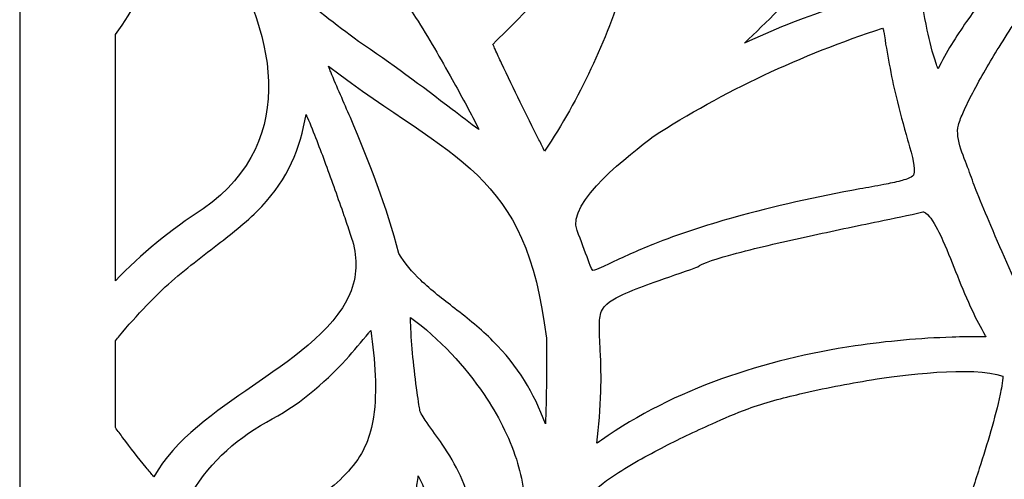
# Model space of a CAD drawing. Units: millimetres. Extents: x -101 to 101, y -75 to 75.
# Drawn here: x -63 to -53, y -24 to -19 of the extents above; entities that cross this region are included whole.
import ezdxf

# ---------------------------------------------------------------- set-up
doc = ezdxf.new("R2010")
doc.units = ezdxf.units.MM
doc.header["$MEASUREMENT"] = 0
doc.layers.add('Layer 1', color=7, linetype='Continuous')

msp = doc.modelspace()

# ---------------------------------------------------------------- linework, layer by layer
at = {"layer": 'Layer 1', "color": 250}
for points, knots in [([(-63.4256, -12.9699), (-63.4256, -12.9699), (-42.2503, -12.9699), (-42.2503, -12.9699), (-42.2503, -12.9699), (-42.2503, -12.9699), (-42.2503, -36.7922), (-42.2503, -36.7922), (-42.2503, -36.7922), (-42.2503, -36.7922), (-63.4256, -36.7922), (-63.4256, -36.7922), (-63.4256, -36.7922), (-63.4256, -36.7922), (-63.4256, -12.9699), (-63.4256, -12.9699)], [0, 0, 0, 0, 0.2, 0.2, 0.2, 0.2, 0.4, 0.4, 0.4, 0.4, 0.6, 0.6, 0.6, 0.6, 1, 1, 1, 1]), ([(-53.2594, -19.8699), (-53.1715, -19.6881), (-53.0608, -19.5123), (-52.9438, -19.3454), (-52.9438, -19.3454), (-52.7596, -19.0825), (-52.5525, -18.8331), (-52.3406, -18.5875), (-52.3406, -18.5875), (-52.2644, -18.4992), (-52.187, -18.4115), (-52.1125, -18.3222), (-52.1125, -18.3222), (-52.0894, -18.2946), (-52.0311, -18.2276), (-52.0155, -18.1946), (-52.0155, -18.1946), (-51.852, -17.2821), (-51.4947, -16.4044), (-50.9638, -15.6104), (-50.9638, -15.6104), (-51.086, -15.6472), (-51.2472, -15.7118), (-51.2987, -15.7329), (-51.2987, -15.7329), (-51.5832, -15.8497), (-51.8636, -15.9838), (-52.1358, -16.1215), (-52.1358, -16.1215), (-52.3798, -16.245), (-52.6224, -16.3745), (-52.8563, -16.5126), (-52.8563, -16.5126), (-52.9486, -16.5671), (-53.0404, -16.6233), (-53.1286, -16.683), (-53.1286, -16.683), (-53.185, -16.7211), (-53.2471, -16.7643), (-53.2959, -16.81), (-53.2959, -16.81), (-53.2959, -16.81), (-53.3019, -16.8157), (-53.3019, -16.8157), (-53.3019, -16.8157), (-53.3019, -16.8157), (-53.3088, -16.8204), (-53.3088, -16.8204), (-53.3088, -16.8204), (-53.4442, -16.9134), (-53.4974, -17.2346), (-53.5151, -17.3746), (-53.5151, -17.3746), (-53.5571, -17.7059), (-53.5481, -18.0601), (-53.5239, -18.3925), (-53.5239, -18.3925), (-53.4985, -18.7411), (-53.4528, -19.0974), (-53.3797, -19.4408), (-53.3797, -19.4408), (-53.3535, -19.5637), (-53.3233, -19.6897), (-53.282, -19.8093), (-53.282, -19.8093), (-53.2777, -19.8219), (-53.2694, -19.845), (-53.2594, -19.8699)], [0, 0, 0, 0, 0.0555556, 0.0555556, 0.0555556, 0.0555556, 0.1111111, 0.1111111, 0.1111111, 0.1111111, 0.1666667, 0.1666667, 0.1666667, 0.1666667, 0.2222222, 0.2222222, 0.2222222, 0.2222222, 0.2777778, 0.2777778, 0.2777778, 0.2777778, 0.3333333, 0.3333333, 0.3333333, 0.3333333, 0.3888889, 0.3888889, 0.3888889, 0.3888889, 0.4444444, 0.4444444, 0.4444444, 0.4444444, 0.5, 0.5, 0.5, 0.5, 0.5555556, 0.5555556, 0.5555556, 0.5555556, 0.6111111, 0.6111111, 0.6111111, 0.6111111, 0.6666667, 0.6666667, 0.6666667, 0.6666667, 0.7222222, 0.7222222, 0.7222222, 0.7222222, 0.7777778, 0.7777778, 0.7777778, 0.7777778, 0.8333333, 0.8333333, 0.8333333, 0.8333333, 0.8888889, 0.8888889, 0.8888889, 0.8888889, 1, 1, 1, 1]), ([(-62.3669, -19.4883), (-62.3669, -19.4883), (-62.3669, -22.2163), (-62.3669, -22.2163), (-62.3669, -22.2163), (-62.0814, -21.9173), (-61.7547, -21.6495), (-61.3936, -21.4199), (-61.3936, -21.4199), (-60.2986, -20.6422), (-60.623, -19.411), (-61.2137, -18.4627), (-61.2137, -18.4627), (-61.2511, -18.4027), (-61.2847, -18.335), (-61.3179, -18.2728), (-61.3179, -18.2728), (-61.3734, -18.169), (-61.4288, -18.0651), (-61.4853, -17.9617), (-61.4853, -17.9617), (-61.5401, -17.8615), (-61.5957, -17.7612), (-61.655, -17.6631), (-61.655, -17.6631), (-61.6582, -17.6578), (-61.6621, -17.6512), (-61.6665, -17.6439), (-61.6665, -17.6439), (-61.7744, -18.2758), (-61.9553, -18.9549), (-62.3669, -19.4883)], [0, 0, 0, 0, 0.1111111, 0.1111111, 0.1111111, 0.1111111, 0.2222222, 0.2222222, 0.2222222, 0.2222222, 0.3333333, 0.3333333, 0.3333333, 0.3333333, 0.4444444, 0.4444444, 0.4444444, 0.4444444, 0.5555556, 0.5555556, 0.5555556, 0.5555556, 0.6666667, 0.6666667, 0.6666667, 0.6666667, 0.7777778, 0.7777778, 0.7777778, 0.7777778, 1, 1, 1, 1]), ([(-60.4098, -18.9834), (-60.1747, -19.1874), (-59.929, -19.3818), (-59.6738, -19.5658), (-59.6738, -19.5658), (-59.3178, -19.8066), (-58.9777, -20.0598), (-58.6389, -20.319), (-58.6389, -20.319), (-58.5409, -20.394), (-58.4429, -20.4703), (-58.3425, -20.5428), (-58.3425, -20.5428), (-58.3494, -20.5283), (-58.3554, -20.5162), (-58.3594, -20.5082), (-58.3594, -20.5082), (-58.4457, -20.3332), (-58.5426, -20.1601), (-58.6377, -19.9888), (-58.6377, -19.9888), (-58.7665, -19.757), (-58.8995, -19.5259), (-59.0428, -19.3009), (-59.0428, -19.3009), (-59.143, -19.1436), (-59.2493, -18.987), (-59.3679, -18.8399), (-59.3679, -18.8399), (-59.5255, -18.6443), (-59.6899, -18.4851), (-59.9155, -18.3507), (-59.9155, -18.3507), (-60.0957, -18.2434), (-60.2973, -18.1557), (-60.4876, -18.0628), (-60.4876, -18.0628), (-60.7075, -17.9554), (-60.918, -17.8414), (-61.124, -17.7178), (-61.124, -17.7178), (-60.8878, -18.1405), (-60.6497, -18.5623), (-60.4098, -18.9834)], [0, 0, 0, 0, 0.0833333, 0.0833333, 0.0833333, 0.0833333, 0.1666667, 0.1666667, 0.1666667, 0.1666667, 0.25, 0.25, 0.25, 0.25, 0.3333333, 0.3333333, 0.3333333, 0.3333333, 0.4166667, 0.4166667, 0.4166667, 0.4166667, 0.5, 0.5, 0.5, 0.5, 0.5833333, 0.5833333, 0.5833333, 0.5833333, 0.6666667, 0.6666667, 0.6666667, 0.6666667, 0.75, 0.75, 0.75, 0.75, 0.8333333, 0.8333333, 0.8333333, 0.8333333, 1, 1, 1, 1]), ([(-58.1872, -19.5965), (-58.1801, -19.6156), (-58.1701, -19.6364), (-58.1628, -19.6531), (-58.1628, -19.6531), (-58.1401, -19.705), (-58.1162, -19.7566), (-58.0921, -19.808), (-58.0921, -19.808), (-58.0249, -19.9517), (-57.9555, -20.0947), (-57.8856, -20.2374), (-57.8856, -20.2374), (-57.8171, -20.3771), (-57.7479, -20.5166), (-57.6775, -20.6556), (-57.6775, -20.6556), (-57.657, -20.696), (-57.6363, -20.7385), (-57.6148, -20.7806), (-57.6148, -20.7806), (-57.2268, -20.1952), (-56.9295, -19.5646), (-56.732, -18.9084), (-56.732, -18.9084), (-56.7303, -18.8835), (-56.7336, -18.8521), (-56.7356, -18.8285), (-56.7356, -18.8285), (-56.7404, -18.7741), (-56.7476, -18.7196), (-56.7553, -18.6655), (-56.7553, -18.6655), (-56.7761, -18.5198), (-56.8018, -18.3742), (-56.8286, -18.2293), (-56.8286, -18.2293), (-56.8536, -18.094), (-56.8801, -17.9587), (-56.908, -17.8238), (-56.908, -17.8238), (-56.9586, -17.9327), (-57.0092, -18.0417), (-57.0607, -18.1503), (-57.0607, -18.1503), (-57.1308, -18.2977), (-57.2037, -18.4441), (-57.2912, -18.5841), (-57.2912, -18.5841), (-57.387, -18.7371), (-57.4983, -18.8774), (-57.6206, -19.0146), (-57.6206, -19.0146), (-57.7988, -19.2146), (-57.9936, -19.4067), (-58.1864, -19.5956), (-58.1864, -19.5956), (-58.1867, -19.5959), (-58.1869, -19.5962), (-58.1872, -19.5965)], [0, 0, 0, 0, 0.0625, 0.0625, 0.0625, 0.0625, 0.125, 0.125, 0.125, 0.125, 0.1875, 0.1875, 0.1875, 0.1875, 0.25, 0.25, 0.25, 0.25, 0.3125, 0.3125, 0.3125, 0.3125, 0.375, 0.375, 0.375, 0.375, 0.4375, 0.4375, 0.4375, 0.4375, 0.5, 0.5, 0.5, 0.5, 0.5625, 0.5625, 0.5625, 0.5625, 0.625, 0.625, 0.625, 0.625, 0.6875, 0.6875, 0.6875, 0.6875, 0.75, 0.75, 0.75, 0.75, 0.8125, 0.8125, 0.8125, 0.8125, 0.875, 0.875, 0.875, 0.875, 1, 1, 1, 1]), ([(-55.404, -19.5874), (-55.0941, -19.4417), (-54.7769, -19.3125), (-54.4439, -19.2035), (-54.4439, -19.2035), (-54.328, -19.1656), (-54.2061, -19.1312), (-54.0927, -19.0886), (-54.0927, -19.0886), (-54.0493, -19.0723), (-53.9854, -19.047), (-53.9567, -19.0119), (-53.9567, -19.0119), (-53.9095, -18.9542), (-53.9233, -18.8075), (-53.9285, -18.7413), (-53.9285, -18.7413), (-53.937, -18.6345), (-53.9504, -18.5275), (-53.9627, -18.421), (-53.9627, -18.421), (-53.9762, -18.3034), (-53.9893, -18.1859), (-54.0012, -18.0682), (-54.0012, -18.0682), (-54.4306, -18.6013), (-54.8995, -19.109), (-55.404, -19.5874)], [0, 0, 0, 0, 0.125, 0.125, 0.125, 0.125, 0.25, 0.25, 0.25, 0.25, 0.375, 0.375, 0.375, 0.375, 0.5, 0.5, 0.5, 0.5, 0.625, 0.625, 0.625, 0.625, 0.75, 0.75, 0.75, 0.75, 1, 1, 1, 1]), ([(-52.112, -18.9447), (-52.1541, -18.9966), (-52.1924, -19.0476), (-52.2095, -19.0707), (-52.2095, -19.0707), (-52.3435, -19.251), (-52.4676, -19.4403), (-52.5849, -19.6296), (-52.5849, -19.6296), (-52.6877, -19.7955), (-52.7868, -19.9646), (-52.8768, -20.1363), (-52.8768, -20.1363), (-52.9129, -20.2052), (-52.9478, -20.275), (-52.9791, -20.3457), (-52.9791, -20.3457), (-53.0001, -20.3932), (-53.0216, -20.4444), (-53.0348, -20.4941), (-53.0348, -20.4941), (-53.0755, -20.6472), (-52.9616, -20.8683), (-52.9111, -21.0152), (-52.9111, -21.0152), (-52.9111, -21.0152), (-52.9107, -21.0164), (-52.9107, -21.0164), (-52.9107, -21.0164), (-52.8858, -21.0921), (-52.8552, -21.1682), (-52.8255, -21.2426), (-52.8255, -21.2426), (-52.7773, -21.3632), (-52.7271, -21.4832), (-52.6763, -21.603), (-52.6763, -21.603), (-52.5431, -21.9164), (-52.4044, -22.2284), (-52.2613, -22.5383), (-52.2613, -22.5383), (-52.1091, -22.8682), (-51.9518, -23.1994), (-51.7798, -23.5215), (-51.7798, -23.5215), (-51.7558, -23.5665), (-51.7314, -23.6116), (-51.7063, -23.6566), (-51.7063, -23.6566), (-52.1416, -22.1195), (-52.2793, -20.5234), (-52.112, -18.9447)], [0, 0, 0, 0, 0.0714286, 0.0714286, 0.0714286, 0.0714286, 0.1428571, 0.1428571, 0.1428571, 0.1428571, 0.2142857, 0.2142857, 0.2142857, 0.2142857, 0.2857143, 0.2857143, 0.2857143, 0.2857143, 0.3571429, 0.3571429, 0.3571429, 0.3571429, 0.4285714, 0.4285714, 0.4285714, 0.4285714, 0.5, 0.5, 0.5, 0.5, 0.5714286, 0.5714286, 0.5714286, 0.5714286, 0.6428571, 0.6428571, 0.6428571, 0.6428571, 0.7142857, 0.7142857, 0.7142857, 0.7142857, 0.7857143, 0.7857143, 0.7857143, 0.7857143, 0.8571429, 0.8571429, 0.8571429, 0.8571429, 1, 1, 1, 1]), ([(-56.4133, -20.618), (-56.6527, -20.8075), (-57.3808, -21.3415), (-57.255, -21.6598), (-57.255, -21.6598), (-57.2113, -21.7705), (-57.1727, -21.8821), (-57.1302, -21.993), (-57.1302, -21.993), (-57.1228, -22.0123), (-57.0984, -22.0766), (-57.0802, -22.1024), (-57.0802, -22.1024), (-57.0377, -22.0927), (-56.9353, -22.0431), (-56.9086, -22.0305), (-56.9086, -22.0305), (-56.7453, -21.9537), (-56.5845, -21.8802), (-56.4157, -21.8129), (-56.4157, -21.8129), (-56.1281, -21.6982), (-55.8312, -21.6017), (-55.5308, -21.5172), (-55.5308, -21.5172), (-55.0708, -21.3878), (-54.5995, -21.2855), (-54.127, -21.1993), (-54.127, -21.1993), (-54.0378, -21.183), (-53.9483, -21.1672), (-53.8592, -21.15), (-53.8592, -21.15), (-53.7969, -21.138), (-53.7336, -21.1254), (-53.6726, -21.109), (-53.6726, -21.109), (-53.6366, -21.0994), (-53.5534, -21.0761), (-53.5323, -21.0448), (-53.5323, -21.0448), (-53.4928, -20.986), (-53.5798, -20.7183), (-53.5978, -20.6551), (-53.5978, -20.6551), (-53.6432, -20.4957), (-53.6869, -20.3368), (-53.7249, -20.1758), (-53.7249, -20.1758), (-53.7808, -19.939), (-53.8255, -19.7005), (-53.861, -19.4608), (-53.861, -19.4608), (-53.8624, -19.4513), (-53.867, -19.4321), (-53.8736, -19.4206), (-53.8736, -19.4206), (-54.7779, -19.7133), (-55.6336, -20.1167), (-56.4133, -20.618)], [0, 0, 0, 0, 0.0625, 0.0625, 0.0625, 0.0625, 0.125, 0.125, 0.125, 0.125, 0.1875, 0.1875, 0.1875, 0.1875, 0.25, 0.25, 0.25, 0.25, 0.3125, 0.3125, 0.3125, 0.3125, 0.375, 0.375, 0.375, 0.375, 0.4375, 0.4375, 0.4375, 0.4375, 0.5, 0.5, 0.5, 0.5, 0.5625, 0.5625, 0.5625, 0.5625, 0.625, 0.625, 0.625, 0.625, 0.6875, 0.6875, 0.6875, 0.6875, 0.75, 0.75, 0.75, 0.75, 0.8125, 0.8125, 0.8125, 0.8125, 0.875, 0.875, 0.875, 0.875, 1, 1, 1, 1]), ([(-59.2278, -21.912), (-59.1633, -22.0215), (-59.0817, -22.1184), (-58.9871, -22.209), (-58.9871, -22.209), (-58.8706, -22.3207), (-58.7389, -22.4202), (-58.61, -22.5203), (-58.61, -22.5203), (-58.462, -22.6352), (-58.3184, -22.7508), (-58.1874, -22.8814), (-58.1874, -22.8814), (-57.9113, -23.1566), (-57.7294, -23.4614), (-57.6066, -23.7977), (-57.6066, -23.7977), (-57.6032, -23.7192), (-57.6009, -23.6407), (-57.5989, -23.5624), (-57.5989, -23.5624), (-57.595, -23.4052), (-57.5932, -23.2479), (-57.5931, -23.0907), (-57.5931, -23.0907), (-57.5931, -23.0357), (-57.5932, -22.9807), (-57.5939, -22.9258), (-57.5939, -22.9258), (-57.5942, -22.9017), (-57.5937, -22.8754), (-57.5956, -22.8514), (-57.5956, -22.8514), (-57.821, -20.988), (-58.6035, -20.906), (-60.0092, -19.8401), (-60.0092, -19.8401), (-59.9984, -19.8673), (-59.9887, -19.8906), (-59.9833, -19.9038), (-59.9833, -19.9038), (-59.9136, -20.0732), (-59.8377, -20.2411), (-59.7654, -20.4096), (-59.7654, -20.4096), (-59.5543, -20.902), (-59.3639, -21.3987), (-59.2278, -21.912)], [0, 0, 0, 0, 0.0769231, 0.0769231, 0.0769231, 0.0769231, 0.1538462, 0.1538462, 0.1538462, 0.1538462, 0.2307692, 0.2307692, 0.2307692, 0.2307692, 0.3076923, 0.3076923, 0.3076923, 0.3076923, 0.3846154, 0.3846154, 0.3846154, 0.3846154, 0.4615385, 0.4615385, 0.4615385, 0.4615385, 0.5384615, 0.5384615, 0.5384615, 0.5384615, 0.6153846, 0.6153846, 0.6153846, 0.6153846, 0.6923077, 0.6923077, 0.6923077, 0.6923077, 0.7692308, 0.7692308, 0.7692308, 0.7692308, 0.8461538, 0.8461538, 0.8461538, 0.8461538, 1, 1, 1, 1]), ([(-62.3669, -22.8788), (-62.3669, -22.8788), (-62.3669, -23.8388), (-62.3669, -23.8388), (-62.3669, -23.8388), (-62.339, -23.8764), (-62.3111, -23.9139), (-62.283, -23.9514), (-62.283, -23.9514), (-62.1993, -24.0627), (-62.1143, -24.174), (-62.0253, -24.2821), (-62.0253, -24.2821), (-61.9973, -24.316), (-61.9688, -24.35), (-61.9391, -24.3828), (-61.9391, -24.3828), (-61.7166, -23.973), (-61.2421, -23.653), (-60.848, -23.3805), (-60.848, -23.3805), (-60.4657, -23.1162), (-59.9478, -22.7752), (-59.7718, -22.3605), (-59.7718, -22.3605), (-59.6899, -22.1675), (-59.6856, -21.9736), (-59.7417, -21.7742), (-59.7417, -21.7742), (-59.7498, -21.7456), (-59.7605, -21.716), (-59.77, -21.6876), (-59.77, -21.6876), (-59.7919, -21.6221), (-59.8143, -21.5567), (-59.8368, -21.4914), (-59.8368, -21.4914), (-59.9022, -21.3018), (-59.9694, -21.1126), (-60.0391, -20.9242), (-60.0391, -20.9242), (-60.1035, -20.7502), (-60.1697, -20.5756), (-60.2428, -20.4043), (-60.2428, -20.4043), (-60.2471, -20.3943), (-60.2513, -20.3843), (-60.2556, -20.3744), (-60.2556, -20.3744), (-60.3206, -20.7491), (-60.4557, -21.0868), (-60.7459, -21.3928), (-60.7459, -21.3928), (-60.8923, -21.547), (-61.0633, -21.6814), (-61.2344, -21.8134), (-61.2344, -21.8134), (-61.4328, -21.9666), (-61.6292, -22.1173), (-61.815, -22.2829), (-61.815, -22.2829), (-61.8865, -22.3467), (-61.9557, -22.4192), (-62.0212, -22.488), (-62.0212, -22.488), (-62.1252, -22.5971), (-62.2261, -22.7093), (-62.3219, -22.8242), (-62.3219, -22.8242), (-62.3369, -22.8422), (-62.3519, -22.8604), (-62.3669, -22.8788)], [0, 0, 0, 0, 0.0526316, 0.0526316, 0.0526316, 0.0526316, 0.1052632, 0.1052632, 0.1052632, 0.1052632, 0.1578947, 0.1578947, 0.1578947, 0.1578947, 0.2105263, 0.2105263, 0.2105263, 0.2105263, 0.2631579, 0.2631579, 0.2631579, 0.2631579, 0.3157895, 0.3157895, 0.3157895, 0.3157895, 0.3684211, 0.3684211, 0.3684211, 0.3684211, 0.4210526, 0.4210526, 0.4210526, 0.4210526, 0.4736842, 0.4736842, 0.4736842, 0.4736842, 0.5263158, 0.5263158, 0.5263158, 0.5263158, 0.5789474, 0.5789474, 0.5789474, 0.5789474, 0.6315789, 0.6315789, 0.6315789, 0.6315789, 0.6842105, 0.6842105, 0.6842105, 0.6842105, 0.7368421, 0.7368421, 0.7368421, 0.7368421, 0.7894737, 0.7894737, 0.7894737, 0.7894737, 0.8421053, 0.8421053, 0.8421053, 0.8421053, 0.8947368, 0.8947368, 0.8947368, 0.8947368, 1, 1, 1, 1]), ([(-57.0383, -24.013), (-57.0173, -23.999), (-56.9983, -23.9855), (-56.9872, -23.9778), (-56.9872, -23.9778), (-56.1762, -23.4112), (-55.1871, -23.0863), (-54.1767, -22.9356), (-54.1767, -22.9356), (-53.8226, -22.8827), (-53.4639, -22.8508), (-53.105, -22.8389), (-53.105, -22.8389), (-52.993, -22.8352), (-52.8809, -22.8336), (-52.7688, -22.8336), (-52.7688, -22.8336), (-52.7564, -22.8336), (-52.7432, -22.8338), (-52.7298, -22.834), (-52.7298, -22.834), (-52.7335, -22.828), (-52.7368, -22.8227), (-52.7391, -22.8186), (-52.7391, -22.8186), (-52.7907, -22.7302), (-52.8373, -22.6394), (-52.8806, -22.5475), (-52.8806, -22.5475), (-53.0009, -22.2926), (-53.0925, -22.0305), (-53.206, -21.7742), (-53.206, -21.7742), (-53.2426, -21.6917), (-53.2858, -21.5979), (-53.3405, -21.5236), (-53.3405, -21.5236), (-53.353, -21.5067), (-53.3942, -21.4552), (-53.4197, -21.4522), (-53.4197, -21.4522), (-53.4222, -21.4519), (-53.4248, -21.4523), (-53.4272, -21.4529), (-53.4272, -21.4529), (-53.5874, -21.492), (-53.754, -21.5238), (-53.9159, -21.5574), (-53.9159, -21.5574), (-54.1733, -21.6109), (-54.4306, -21.6645), (-54.6873, -21.7206), (-54.6873, -21.7206), (-54.9558, -21.7793), (-55.2259, -21.8399), (-55.4909, -21.9102), (-55.4909, -21.9102), (-55.564, -21.9296), (-55.8477, -22.0053), (-55.9014, -22.047), (-55.9014, -22.047), (-55.9014, -22.047), (-55.9178, -22.0616), (-55.9178, -22.0616), (-55.9178, -22.0616), (-55.9178, -22.0616), (-55.9399, -22.0692), (-55.9399, -22.0692), (-55.9399, -22.0692), (-56.0947, -22.1225), (-56.2498, -22.1755), (-56.4038, -22.2308), (-56.4038, -22.2308), (-56.5086, -22.2685), (-56.6148, -22.3074), (-56.7161, -22.3522), (-56.7161, -22.3522), (-56.8045, -22.3912), (-56.9288, -22.4496), (-56.9749, -22.5322), (-56.9749, -22.5322), (-57.0013, -22.5796), (-57.0069, -22.6383), (-57.0087, -22.6903), (-57.0087, -22.6903), (-57.0119, -22.7865), (-57.0036, -22.8865), (-56.999, -22.9827), (-56.999, -22.9827), (-56.9916, -23.1351), (-56.9884, -23.2865), (-56.9927, -23.4391), (-56.9927, -23.4391), (-56.9981, -23.6309), (-57.0141, -23.8223), (-57.0383, -24.013)], [0, 0, 0, 0, 0.04, 0.04, 0.04, 0.04, 0.08, 0.08, 0.08, 0.08, 0.12, 0.12, 0.12, 0.12, 0.16, 0.16, 0.16, 0.16, 0.2, 0.2, 0.2, 0.2, 0.24, 0.24, 0.24, 0.24, 0.28, 0.28, 0.28, 0.28, 0.32, 0.32, 0.32, 0.32, 0.36, 0.36, 0.36, 0.36, 0.4, 0.4, 0.4, 0.4, 0.44, 0.44, 0.44, 0.44, 0.48, 0.48, 0.48, 0.48, 0.52, 0.52, 0.52, 0.52, 0.56, 0.56, 0.56, 0.56, 0.6, 0.6, 0.6, 0.6, 0.64, 0.64, 0.64, 0.64, 0.68, 0.68, 0.68, 0.68, 0.72, 0.72, 0.72, 0.72, 0.76, 0.76, 0.76, 0.76, 0.8, 0.8, 0.8, 0.8, 0.84, 0.84, 0.84, 0.84, 0.88, 0.88, 0.88, 0.88, 0.92, 0.92, 0.92, 0.92, 1, 1, 1, 1]), ([(-58.3297, -25.9108), (-58.1313, -25.5808), (-57.9717, -25.233), (-57.8538, -24.8737), (-57.8538, -24.8737), (-57.8196, -24.6462), (-57.8571, -24.409), (-57.9274, -24.1897), (-57.9274, -24.1897), (-58.0078, -23.9392), (-58.1351, -23.6963), (-58.2859, -23.4733), (-58.2859, -23.4733), (-58.4941, -23.1657), (-58.778, -22.8527), (-59.099, -22.6204), (-59.099, -22.6204), (-59.0992, -22.6524), (-59.0983, -22.6822), (-59.0978, -22.6987), (-59.0978, -22.6987), (-59.0943, -22.8187), (-59.084, -22.9396), (-59.0721, -23.0592), (-59.0721, -23.0592), (-59.0592, -23.1895), (-59.0437, -23.3199), (-59.026, -23.4498), (-59.026, -23.4498), (-59.0197, -23.4959), (-59.0131, -23.5421), (-59.0059, -23.5881), (-59.0059, -23.5881), (-59.0026, -23.6086), (-58.9997, -23.6322), (-58.9946, -23.6523), (-58.9946, -23.6523), (-58.9845, -23.6921), (-58.941, -23.7531), (-58.9166, -23.7878), (-58.9166, -23.7878), (-58.8613, -23.8666), (-58.803, -23.9435), (-58.7487, -24.023), (-58.7487, -24.023), (-58.5933, -24.2507), (-58.4767, -24.4837), (-58.4239, -24.7476), (-58.4239, -24.7476), (-58.4239, -24.7476), (-58.4235, -24.7499), (-58.4235, -24.7499), (-58.4235, -24.7499), (-58.4235, -24.7499), (-58.4231, -24.7523), (-58.4231, -24.7523), (-58.4231, -24.7523), (-58.4097, -24.8446), (-58.4038, -24.9401), (-58.3978, -25.0331), (-58.3978, -25.0331), (-58.3899, -25.154), (-58.3835, -25.275), (-58.3761, -25.396), (-58.3761, -25.396), (-58.3672, -25.5412), (-58.3578, -25.6876), (-58.3403, -25.8322), (-58.3403, -25.8322), (-58.3384, -25.8482), (-58.3347, -25.8778), (-58.3297, -25.9108)], [0, 0, 0, 0, 0.0526316, 0.0526316, 0.0526316, 0.0526316, 0.1052632, 0.1052632, 0.1052632, 0.1052632, 0.1578947, 0.1578947, 0.1578947, 0.1578947, 0.2105263, 0.2105263, 0.2105263, 0.2105263, 0.2631579, 0.2631579, 0.2631579, 0.2631579, 0.3157895, 0.3157895, 0.3157895, 0.3157895, 0.3684211, 0.3684211, 0.3684211, 0.3684211, 0.4210526, 0.4210526, 0.4210526, 0.4210526, 0.4736842, 0.4736842, 0.4736842, 0.4736842, 0.5263158, 0.5263158, 0.5263158, 0.5263158, 0.5789474, 0.5789474, 0.5789474, 0.5789474, 0.6315789, 0.6315789, 0.6315789, 0.6315789, 0.6842105, 0.6842105, 0.6842105, 0.6842105, 0.7368421, 0.7368421, 0.7368421, 0.7368421, 0.7894737, 0.7894737, 0.7894737, 0.7894737, 0.8421053, 0.8421053, 0.8421053, 0.8421053, 0.8947368, 0.8947368, 0.8947368, 0.8947368, 1, 1, 1, 1]), ([(-61.1636, -25.6863), (-61.1527, -25.6721), (-61.1428, -25.658), (-61.1376, -25.6507), (-61.1376, -25.6507), (-60.907, -25.3298), (-60.6511, -25.0599), (-60.3398, -24.7996), (-60.3398, -24.7996), (-60.2318, -24.7093), (-60.1202, -24.6224), (-60.0122, -24.532), (-60.0122, -24.532), (-59.922, -24.4565), (-59.834, -24.3777), (-59.7591, -24.2897), (-59.7591, -24.2897), (-59.6126, -24.1175), (-59.5425, -23.936), (-59.5099, -23.7233), (-59.5099, -23.7233), (-59.4867, -23.572), (-59.4842, -23.4165), (-59.4906, -23.2641), (-59.4906, -23.2641), (-59.4977, -23.0972), (-59.5157, -22.9297), (-59.5393, -22.7635), (-59.5393, -22.7635), (-59.5483, -22.7746), (-59.556, -22.7841), (-59.5614, -22.7907), (-59.5614, -22.7907), (-59.6434, -22.8903), (-59.7249, -22.989), (-59.8126, -23.0849), (-59.8126, -23.0849), (-60.0625, -23.3581), (-60.3493, -23.6), (-60.6932, -23.7782), (-60.6932, -23.7782), (-61.0627, -23.9822), (-61.3611, -24.2735), (-61.5549, -24.6194), (-61.5549, -24.6194), (-61.5549, -24.6194), (-61.5556, -24.6206), (-61.5556, -24.6206), (-61.5556, -24.6206), (-61.5556, -24.6206), (-61.5562, -24.6217), (-61.5562, -24.6217), (-61.5562, -24.6217), (-61.6373, -24.7576), (-61.5179, -25.0536), (-61.4579, -25.1842), (-61.4579, -25.1842), (-61.399, -25.3121), (-61.3284, -25.4381), (-61.2513, -25.5581), (-61.2513, -25.5581), (-61.2234, -25.6014), (-61.1944, -25.6445), (-61.1636, -25.6863)], [0, 0, 0, 0, 0.0588235, 0.0588235, 0.0588235, 0.0588235, 0.1176471, 0.1176471, 0.1176471, 0.1176471, 0.1764706, 0.1764706, 0.1764706, 0.1764706, 0.2352941, 0.2352941, 0.2352941, 0.2352941, 0.2941176, 0.2941176, 0.2941176, 0.2941176, 0.3529412, 0.3529412, 0.3529412, 0.3529412, 0.4117647, 0.4117647, 0.4117647, 0.4117647, 0.4705882, 0.4705882, 0.4705882, 0.4705882, 0.5294118, 0.5294118, 0.5294118, 0.5294118, 0.5882353, 0.5882353, 0.5882353, 0.5882353, 0.6470588, 0.6470588, 0.6470588, 0.6470588, 0.7058824, 0.7058824, 0.7058824, 0.7058824, 0.7647059, 0.7647059, 0.7647059, 0.7647059, 0.8235294, 0.8235294, 0.8235294, 0.8235294, 0.8823529, 0.8823529, 0.8823529, 0.8823529, 1, 1, 1, 1]), ([(-55.363, -23.6302), (-55.4976, -23.6807), (-55.6318, -23.7392), (-55.7623, -23.7975), (-55.7623, -23.7975), (-55.9518, -23.8821), (-56.1393, -23.9713), (-56.3226, -24.066), (-56.3226, -24.066), (-56.5188, -24.1674), (-56.7202, -24.2785), (-56.8984, -24.4037), (-56.8984, -24.4037), (-56.9701, -24.454), (-57.1387, -24.5793), (-57.1616, -24.6614), (-57.1616, -24.6614), (-57.19, -24.7632), (-57.2221, -24.8642), (-57.2575, -24.9643), (-57.2575, -24.9643), (-57.475, -25.58), (-57.8105, -26.1652), (-58.1743, -26.7221), (-58.1743, -26.7221), (-58.3064, -26.9245), (-58.4446, -27.1236), (-58.5774, -27.3255), (-58.5774, -27.3255), (-58.6073, -27.371), (-58.7219, -27.5431), (-58.7394, -27.6053), (-58.7394, -27.6053), (-58.6405, -27.7903), (-58.5428, -27.9757), (-58.4447, -28.1609), (-58.4447, -28.1609), (-58.3722, -28.2977), (-58.2998, -28.4349), (-58.2235, -28.57), (-58.2235, -28.57), (-58.1962, -28.6183), (-58.0766, -28.8296), (-58.0107, -28.8883), (-58.0107, -28.8883), (-57.9476, -28.8123), (-57.8321, -28.521), (-57.8077, -28.4623), (-57.8077, -28.4623), (-57.7407, -28.3008), (-57.6732, -28.1396), (-57.6012, -27.9797), (-57.6012, -27.9797), (-57.5066, -27.7695), (-57.4054, -27.562), (-57.2965, -27.3573), (-57.2965, -27.3573), (-56.7847, -26.3954), (-55.7476, -25.7854), (-54.7016, -25.339), (-54.7016, -25.339), (-54.4737, -25.2417), (-54.2425, -25.151), (-54.0101, -25.0624), (-54.0101, -25.0624), (-53.8161, -24.9885), (-53.6209, -24.9165), (-53.4284, -24.8398), (-53.4284, -24.8398), (-53.3332, -24.8018), (-52.9148, -24.6365), (-52.8848, -24.541), (-52.8848, -24.541), (-52.8587, -24.4578), (-52.8307, -24.3749), (-52.804, -24.2918), (-52.804, -24.2918), (-52.7597, -24.1539), (-52.7167, -24.0157), (-52.6765, -23.8768), (-52.6765, -23.8768), (-52.6374, -23.7421), (-52.5997, -23.6054), (-52.5712, -23.4686), (-52.5712, -23.4686), (-52.5636, -23.4324), (-52.542, -23.3248), (-52.543, -23.2695), (-52.543, -23.2695), (-52.8693, -23.1514), (-53.6817, -23.2614), (-53.9971, -23.3114), (-53.9971, -23.3114), (-54.2626, -23.3534), (-54.5278, -23.4052), (-54.7884, -23.4667), (-54.7884, -23.4667), (-54.9784, -23.5116), (-55.1814, -23.563), (-55.363, -23.6302)], [0, 0, 0, 0, 0.0384615, 0.0384615, 0.0384615, 0.0384615, 0.0769231, 0.0769231, 0.0769231, 0.0769231, 0.1153846, 0.1153846, 0.1153846, 0.1153846, 0.1538462, 0.1538462, 0.1538462, 0.1538462, 0.1923077, 0.1923077, 0.1923077, 0.1923077, 0.2307692, 0.2307692, 0.2307692, 0.2307692, 0.2692308, 0.2692308, 0.2692308, 0.2692308, 0.3076923, 0.3076923, 0.3076923, 0.3076923, 0.3461538, 0.3461538, 0.3461538, 0.3461538, 0.3846154, 0.3846154, 0.3846154, 0.3846154, 0.4230769, 0.4230769, 0.4230769, 0.4230769, 0.4615385, 0.4615385, 0.4615385, 0.4615385, 0.5, 0.5, 0.5, 0.5, 0.5384615, 0.5384615, 0.5384615, 0.5384615, 0.5769231, 0.5769231, 0.5769231, 0.5769231, 0.6153846, 0.6153846, 0.6153846, 0.6153846, 0.6538462, 0.6538462, 0.6538462, 0.6538462, 0.6923077, 0.6923077, 0.6923077, 0.6923077, 0.7307692, 0.7307692, 0.7307692, 0.7307692, 0.7692308, 0.7692308, 0.7692308, 0.7692308, 0.8076923, 0.8076923, 0.8076923, 0.8076923, 0.8461538, 0.8461538, 0.8461538, 0.8461538, 0.8846154, 0.8846154, 0.8846154, 0.8846154, 0.9230769, 0.9230769, 0.9230769, 0.9230769, 1, 1, 1, 1]), ([(-59.9391, -28.0344), (-59.7458, -27.8241), (-59.5456, -27.6193), (-59.3569, -27.4059), (-59.3569, -27.4059), (-59.1531, -27.1753), (-58.9557, -26.9242), (-58.8487, -26.6444), (-58.8487, -26.6444), (-58.7831, -26.4731), (-58.7548, -26.2991), (-58.7638, -26.1182), (-58.7638, -26.1182), (-58.7888, -25.6129), (-58.7514, -24.8729), (-59.0135, -24.3722), (-59.0135, -24.3722), (-59.0215, -24.4281), (-59.0288, -24.4842), (-59.0359, -24.5401), (-59.0359, -24.5401), (-59.0676, -24.7884), (-59.0956, -25.0372), (-59.1258, -25.2857), (-59.1258, -25.2857), (-59.1575, -25.5456), (-59.1896, -25.8075), (-59.2344, -26.0658), (-59.2344, -26.0658), (-59.2503, -26.1574), (-59.2677, -26.2516), (-59.293, -26.3416), (-59.293, -26.3416), (-59.3056, -26.3867), (-59.3228, -26.445), (-59.3563, -26.4868), (-59.3563, -26.4868), (-59.5046, -27.0153), (-59.6997, -27.5331), (-59.9391, -28.0344)], [0, 0, 0, 0, 0.0909091, 0.0909091, 0.0909091, 0.0909091, 0.1818182, 0.1818182, 0.1818182, 0.1818182, 0.2727273, 0.2727273, 0.2727273, 0.2727273, 0.3636364, 0.3636364, 0.3636364, 0.3636364, 0.4545455, 0.4545455, 0.4545455, 0.4545455, 0.5454545, 0.5454545, 0.5454545, 0.5454545, 0.6363636, 0.6363636, 0.6363636, 0.6363636, 0.7272727, 0.7272727, 0.7272727, 0.7272727, 0.8181818, 0.8181818, 0.8181818, 0.8181818, 1, 1, 1, 1])]:
    msp.add_open_spline(points, degree=3, knots=knots, dxfattribs=at)

doc.saveas('drawing.dxf')
